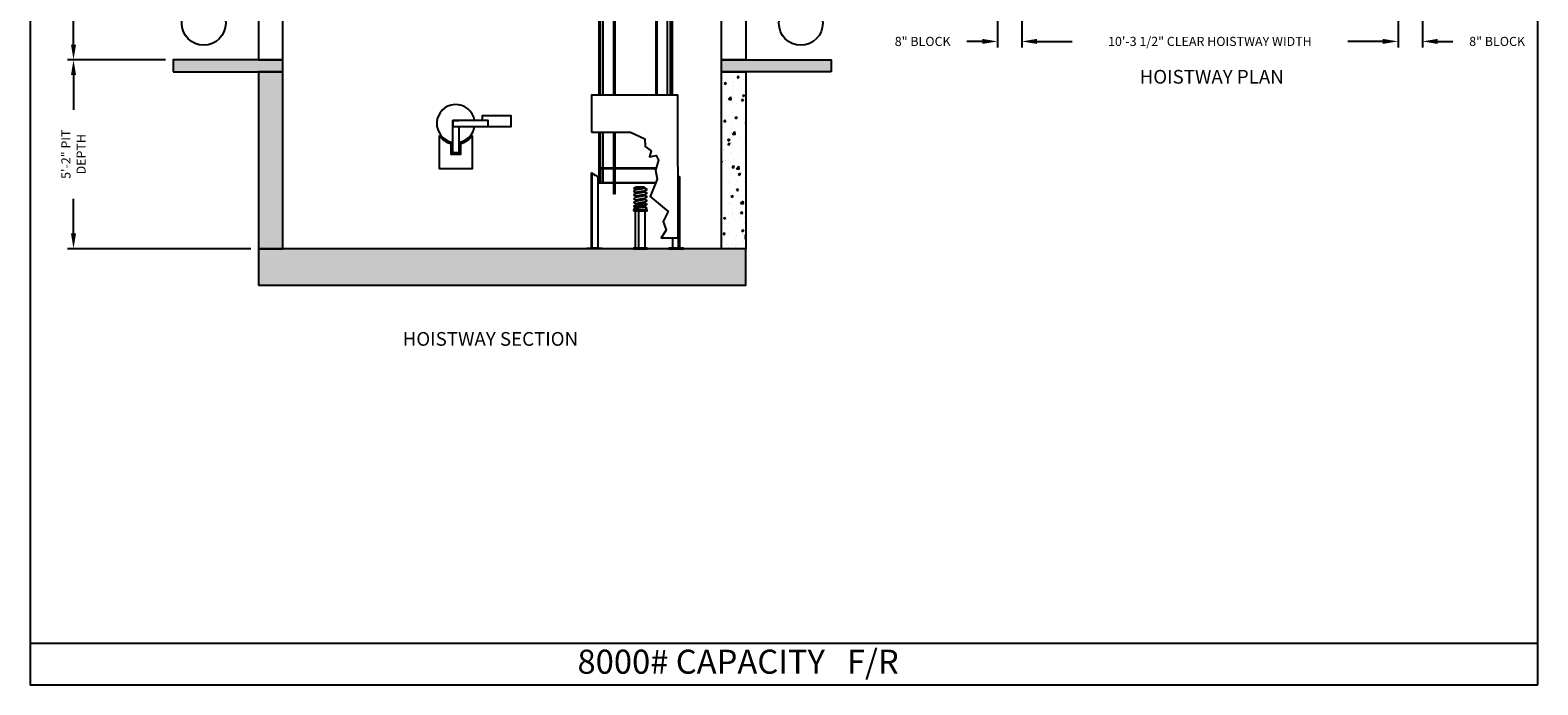
# Model space of a CAD drawing. Extents: x 446 to 1576, y 256 to 896.
# Drawn here: x 1081 to 1576, y 256 to 471 of the extents above; entities that cross this region are included whole.
import ezdxf
from ezdxf.enums import TextEntityAlignment as Align

# ---------------------------------------------------------------- set-up
doc = ezdxf.new("R2010")
doc.units = 0
doc.header["$LTSCALE"] = 100
doc.header["$MEASUREMENT"] = 0
doc.header["$PDMODE"] = 34
doc.linetypes.add('CENTER2', pattern=[1.125, 0.75, -0.125, 0.125, -0.125])
doc.layers.get('0').update_dxf_attribs({"linetype": 'CONTINUOUS'})
doc.layers.get('DEFPOINTS').update_dxf_attribs({"linetype": 'CONTINUOUS'})
doc.layers.add('Buffer spring', color=7, linetype='CONTINUOUS')
doc.layers.add('CWT 1to1', color=7, linetype='CONTINUOUS')
doc.styles.add('ROMAND', font='arialbd.ttf')
doc.styles.add('ROMANS', font='ROMANS.SHX')
doc.dimstyles.new('MEI', dxfattribs={"dimtxt": 4.25, "dimasz": 5, "dimexe": 2, "dimexo": 2.5, "dimgap": 3.75, "dimtad": 0, "dimdec": 4, "dimzin": 3, "dimdsep": 46, "dimlunit": 4, "dimtxsty": 'ROMANS', "dimcen": 4.25, "dimadec": 0, "dimazin": 0, "dimtfac": 1, "dimtdec": 4, "dimtofl": 0, "dimtmove": 0, "dimatfit": 3, "dimfxl": 1, "dimfrac": 2, "dimtolj": 1, "dimtzin": 0, "dimarcsym": 0})
pattern_1 = [(50, (0, 0), (7.172602, -0.627521), [0.75, -8.25]), (355, (0, 0), (-1.387513, 7.52192), [0.6, -6.6]), (100.4514, (0.598, -0.052), (5.785094, 6.894395), [0.637402, -7.01142]), (46.1842, (0, 2), (10.67241, -1.65519), [1.125, -12.375]), (96.6356, (0.889, 1.862), (9.34663, 9.74118), [0.9561, -10.51713]), (351.1842, (0, 2), (9.34662, 9.74119), [0.9, -9.9]), (21, (1, 1.5), (5.96907, -4.02619), [0.75, -8.25]), (326, (1, 1.5), (2.433153, 7.2515), [0.6, -6.6]), (71.4514, (1.4974, 1.1645), (8.402226, 3.225305), [0.637402, -7.01142]), (37.5, (0, 0), (0.1215986, 3.3289385), [0, -6.52, 0, -6.7, 0, -6.625]), (7.5, (0, 0), (2.630695, 3.944117), [0, -3.82, 0, -6.37, 0, -2.525]), (327.5, (-2.23, 0), (5.3382244, -0.2255487), [0, -2.5, 0, -7.8, 0, -10.35]), (317.5, (-3.23, 0), (5.831862, 1.00105), [0, -3.25, 0, -5.18, 0, -7.35])]

# ---------------------------------------------------------------- blocks, each defined once
blk = doc.blocks.new('*D9')
at = {"color": 0, "lineweight": -2, "transparency": 16777216}
for p, q in [((1125.75, 604.8), (1093.5, 604.8)), ((1095.5, 599.8), (1095.5, 573.55)), ((1095.5, 465.8), (1095.5, 492.05)), ((1125.75, 460.8), (1093.5, 460.8))]:
    blk.add_line(p, q, dxfattribs=at)
at = {"color": 0, "transparency": 16777216}
for points in [[(1094.67, 599.8), (1096.34, 599.8), (1095.5, 604.8)], [(1094.67, 465.8), (1096.34, 465.8), (1095.5, 460.8)]]:
    blk.add_solid(points, dxfattribs=at)
at = {"layer": 'DEFPOINTS', "color": 0, "transparency": 16777216}
for p in [(1095.5, 604.8), (1128.25, 604.8), (1128.25, 460.8)]:
    blk.add_point(p, dxfattribs=at)
at = {"color": 0, "transparency": 16777216, "insert": (1095.5, 532.8), "char_height": 3, "attachment_point": 5, "rotation": 90, "style": 'ROMANS'}
blk.add_mtext('\\A1;TOTAL FLOOR TO FLOOR TRAVEL', dxfattribs=at)
blk = doc.blocks.new('*D10')
at = {"color": 0, "lineweight": -2, "transparency": 16777216}
for p, q in [((1125.75, 460.8), (1093.5, 460.8)), ((1095.5, 455.8), (1095.5, 444.4)), ((1095.5, 403.8), (1095.5, 415.19)), ((1153.75, 398.8), (1093.5, 398.8))]:
    blk.add_line(p, q, dxfattribs=at)
at = {"color": 0, "transparency": 16777216}
for points in [[(1094.67, 455.8), (1096.34, 455.8), (1095.5, 460.8)], [(1094.67, 403.8), (1096.34, 403.8), (1095.5, 398.8)]]:
    blk.add_solid(points, dxfattribs=at)
at = {"layer": 'DEFPOINTS', "color": 0, "transparency": 16777216}
for p in [(1128.25, 460.8), (1095.5, 398.8), (1156.25, 398.8)]:
    blk.add_point(p, dxfattribs=at)
at = {"color": 0, "transparency": 16777216, "insert": (1095.5, 429.8), "char_height": 3, "attachment_point": 5, "rotation": 90, "style": 'ROMANS'}
blk.add_mtext('\\A1;5\'-2" PIT\\PDEPTH', dxfattribs=at)
blk = doc.blocks.new('GOV_WT')
for points in [[(-4.75, -3.5), (4.75, -3.5), (4.75, 0), (-4.75, 0), (-4.75, -1.5)], [(-12.38, -3.5), (-12.38, -12.12), (-14.38, -12.12), (-14.38, -1.5), (-12.38, -1.5)], [(-18.88, -6.41), (-18.88, -17.25), (-7.88, -17.25), (-7.88, -6.41)], [(-11.88, -9.08), (-11.88, -12.62), (-14.88, -12.62), (-14.88, -9.08)]]:
    blk.add_lwpolyline(points)
blk.add_lwpolyline([(-14.38, -3.5), (-2.75, -3.5), (-2.75, -1.5), (-14.38, -1.5)], close=True)
for radius, start, end in [(6.25, 9.2069, 260.7931), (6.25, 279.2069, 350.7931), (6.75, 215.4309, 257.1604), (6.75, 282.8396, 324.5691)]:
    blk.add_arc((-13.38, -2.5), radius, start, end)
blk = doc.blocks.new('CWT_HITCH')
blk.add_lwpolyline([(-6, -1), (6, -1), (6, 0), (-6, 0)], close=True)
blk = doc.blocks.new('cwt1')
at = {"linetype": 'CENTER2', "ltscale": 0.03125}
for p, q in [((2271.77, -58.04), (2271.77, -52.13)), ((2273.77, -58.04), (2273.77, -52.13)), ((2275.77, -58.04), (2275.77, -52.13)), ((2277.77, -58.04), (2277.77, -52.13)), ((2279.77, -58.04), (2279.77, -52.13))]:
    blk.add_line(p, q, dxfattribs=at)
for points in [[(2270.77, -33.9), (2272.77, -33.9), (2272.77, -25.59), (2270.77, -25.59)], [(2274.77, -33.9), (2276.77, -33.9), (2276.77, -25.59), (2274.77, -25.59)], [(2278.77, -33.9), (2280.77, -33.9), (2280.77, -25.59), (2278.77, -25.59)], [(2272.77, -44.4), (2274.77, -44.4), (2274.77, -34.65), (2272.77, -34.65)], [(2276.77, -44.4), (2278.77, -44.4), (2278.77, -34.65), (2276.77, -34.65)], [(2256.14, -75.59), (2294.27, -75.59), (2294.27, -74.59), (2256.14, -74.59)], [(2256.14, -76.59), (2294.27, -76.59), (2294.27, -75.59), (2256.14, -75.59)], [(2256.14, -77.59), (2294.27, -77.59), (2294.27, -76.59), (2256.14, -76.59)], [(2256.14, -78.59), (2294.27, -78.59), (2294.27, -77.59), (2256.14, -77.59)], [(2256.14, -79.59), (2294.27, -79.59), (2294.27, -78.59), (2256.14, -78.59)], [(2256.14, -80.59), (2294.27, -80.59), (2294.27, -79.59), (2256.14, -79.59)], [(2256.14, -81.59), (2294.27, -81.59), (2294.27, -80.59), (2256.14, -80.59)], [(2256.14, -82.59), (2294.27, -82.59), (2294.27, -81.59), (2256.14, -81.59)], [(2256.14, -83.59), (2294.27, -83.59), (2294.27, -82.59), (2256.14, -82.59)], [(2251.17, -174.77), (2272.52, -174.79), (2280.29, -178.46), (2280.62, -182.66), (2283.89, -185.02), (2282.91, -188.43), (2286.5, -187.57), (2287.81, -190.14), (2286.18, -195.7), (2287.16, -200.6), (2283.35, -210.07), (2293.16, -218.23), (2290.36, -223.79), (2292.06, -228.36), (2289.27, -232.59), (2298.66, -232.59), (2298.51, -154.59), (2251.17, -154.59)], [(2248.89, -238.59), (2248.89, -238.21), (2256.89, -238.21), (2256.89, -238.59)], [(2293.52, -238.21), (2293.52, -238.59), (2301.52, -238.59), (2301.52, -238.21)]]:
    blk.add_lwpolyline(points, close=True)
for points in [[(2263.39, -154.59), (2263.39, -40.59), (2263.89, -40.59), (2263.89, -154.59)], [(2271.27, -33.9), (2271.27, -46.59), (2272.27, -46.59), (2272.27, -33.9)], [(2275.27, -33.9), (2275.27, -46.59), (2276.27, -46.59), (2276.27, -33.9)], [(2279.27, -33.9), (2279.27, -46.59), (2280.27, -46.59), (2280.27, -33.9)], [(2286.52, -154.59), (2286.52, -40.59), (2287.02, -40.59), (2287.02, -154.59)], [(2255.46, -154.59), (2255.46, -46.59), (2255.14, -46.59), (2255.14, -154.59)], [(2257.58, -154.59), (2257.58, -46.59), (2255.46, -46.59)], [(2294.33, -46.84), (2256.08, -46.84), (2256.08, -54.33), (2294.33, -54.33), (2294.33, -46.59), (2256.08, -46.59), (2256.08, -54.59), (2294.33, -54.59), (2294.33, -54.33)], [(2273.27, -44.4), (2273.27, -46.59), (2274.27, -46.59), (2274.27, -44.4)], [(2277.27, -44.4), (2277.27, -46.59), (2278.27, -46.59), (2278.27, -44.4)], [(2292.83, -154.59), (2292.83, -46.59), (2294.94, -46.59)], [(2294.94, -154.59), (2294.94, -46.59), (2295.27, -46.59), (2295.27, -154.59)], [(2271.27, -55.59), (2271.27, -57.65), (2272.27, -57.65), (2272.27, -55.59)], [(2273.27, -55.59), (2273.27, -57.65), (2274.27, -57.65), (2274.27, -55.59)], [(2275.27, -55.59), (2275.27, -57.65), (2276.27, -57.65), (2276.27, -55.59)], [(2277.27, -55.59), (2277.27, -57.65), (2278.27, -57.65), (2278.27, -55.59)], [(2279.27, -55.59), (2279.27, -57.65), (2280.27, -57.65), (2280.27, -55.59)], [(2256.14, -154.59), (2256.14, -74.59), (2294.27, -74.59), (2294.27, -154.59)], [(2293.91, -83.59), (2256.5, -83.59)], [(2256.85, -84.59), (2293.56, -84.59)], [(2293.56, -84.59), (2256.85, -84.59)], [(2293.2, -85.59), (2257.28, -85.59)], [(2257.28, -85.59), (2293.2, -85.59)], [(2292.85, -86.59), (2257.84, -86.59)], [(2257.84, -86.59), (2292.85, -86.59)], [(2292.49, -87.59), (2258.41, -87.59)], [(2258.41, -87.59), (2292.49, -87.59)], [(2258.98, -88.59), (2292.14, -88.59)], [(2292.14, -88.59), (2258.98, -88.59)], [(2259.54, -89.59), (2291.79, -89.59)], [(2291.79, -89.59), (2259.54, -89.59)], [(2260.11, -90.59), (2291.43, -90.59)], [(2291.43, -90.59), (2260.11, -90.59)], [(2260.68, -91.59), (2291.08, -91.59)], [(2291.08, -91.59), (2260.68, -91.59)], [(2290.72, -92.59), (2261.24, -92.59)], [(2261.24, -92.59), (2290.72, -92.59)], [(2290.37, -93.59), (2261.81, -93.59)], [(2261.81, -93.59), (2290.37, -93.59)], [(2290.02, -94.59), (2262.38, -94.59)], [(2262.38, -94.59), (2290.02, -94.59)], [(2289.66, -95.59), (2262.94, -95.59)], [(2262.94, -95.59), (2289.66, -95.59)], [(2289.31, -96.59), (2263.51, -96.59)], [(2263.51, -96.59), (2289.31, -96.59)], [(2288.95, -97.59), (2264.08, -97.59)], [(2264.08, -97.59), (2288.95, -97.59)], [(2264.64, -98.59), (2288.6, -98.59)], [(2287.1, -98.59), (2264.64, -98.59)], [(2255.14, -202.59), (2255.46, -202.59), (2255.46, -174.78)], [(2255.14, -174.78), (2255.14, -202.59), (2257.58, -202.59), (2257.58, -174.78)], [(2286.5, -194.59), (2256.14, -194.59), (2256.14, -174.78)], [(2263.89, -174.79), (2263.89, -208.59), (2263.39, -208.59), (2263.39, -174.79)], [(2254.64, -199.3), (2254.64, -238.21), (2251.14, -238.21), (2251.14, -197.06)], [(2251.64, -238.21), (2251.64, -197.4)], [(2282.14, -194.59), (2256.08, -194.59), (2256.08, -202.59), (2286.36, -202.59)], [(2286.43, -194.84), (2256.08, -194.84), (2256.08, -202.33), (2286.46, -202.33)], [(2299.27, -199.31), (2299.27, -238.21), (2295.77, -238.21), (2295.77, -232.59)], [(2298.49, -198.77), (2299.47, -199.45)], [(2298.77, -238.21), (2298.77, -198.96)]]:
    blk.add_lwpolyline(points)
blk.add_lwpolyline([(2250.94, -196.91), (2252.44, -197.95, 0.587019), (2252.63, -197.84), (2252.63, -197.74), (2253.16, -198.62), (2253.16, -198.52, -0.587019), (2253.35, -198.41), (2254.85, -199.45)], format="xyb")
blk.add_blockref('CWT_HITCH', (2275.77, -54.59))
blk = doc.blocks.new('SPRING')
at = {"linetype": 'Continuous', "ltscale": 10}
for p, q in [((1.9, 7.98), (-2.65, 8.8)), ((-2.65, 8.09), (-0.68, 8.45)), ((1.9, 6.33), (-2.65, 7.15)), ((-2.65, 6.43), (-0.68, 6.79)), ((-2.63, 9.74), (-2.08, 9.83)), ((-2.48, 9.74), (2.07, 8.92)), ((-2.48, 8.09), (2.07, 7.27)), ((-2.09, 9.88), (-2.09, 10.13)), ((-2.09, 9.88), (-2.09, 10.13)), ((-1.96, 10.25), (1.43, 10.25)), ((-1.96, 9.75), (-0.74, 9.53)), ((2.34, 9.53), (-0.74, 9.53)), ((0.07, 7.62), (2.07, 7.98)), ((0.36, 9.23), (2.35, 9.53)), ((0.36, 9.23), (2.35, 9.53)), ((1.49, 10.24), (2.37, 10.02)), ((2.46, 9.65), (2.46, 9.9)), ((2.46, 9.78), (2.46, 9.78)), ((2.46, 9.78), (2.46, 9.78)), ((-3.04, 0.38), (-3.04, 0.13)), ((-2.91, 0.5), (-2.56, 0.5)), ((-2.91, 0), (-2.21, 0)), ((1.9, 4.67), (-2.65, 5.49)), ((-2.65, 4.77), (-0.68, 5.14)), ((1.9, 3.02), (-2.65, 3.84)), ((-2.65, 3.12), (-0.68, 3.48)), ((-2.65, 2.18), (1.9, 1.34)), ((-2.65, 1.45), (-0.65, 1.81)), ((1.51, 0), (-2.62, 0.5)), ((2.25, 0.72), (-2.49, 1.45)), ((-2.48, 6.43), (2.07, 5.61)), ((-2.48, 4.77), (2.07, 3.95)), ((2.07, 2.28), (-2.48, 3.12)), ((2.21, 0), (-2.21, 0)), ((-2.09, 0.44), (-2.09, 0.13)), ((0.07, 5.96), (2.07, 6.33)), ((0.07, 4.3), (2.07, 4.67)), ((0.07, 2.65), (2.07, 3.02)), ((0.3, 1.02), (2.07, 1.34)), ((2.46, 0.47), (2.46, 0.25))]:
    blk.add_line(p, q, dxfattribs=at)
for centre, radius, start, end in [((-2.56, 9.27), 0.477, 79.77313, 259.77313), ((-2.56, 7.62), 0.477, 79.77313, 259.77313), ((-1.96, 10.13), 0.125, 90, 180), ((-1.96, 9.88), 0.125, 180, 270), ((1.43, 10), 0.25, 75.88326, 90), ((1.98, 8.45), 0.477, 259.77313, 79.77313), ((1.98, 6.8), 0.477, 259.77313, 79.77313), ((2.34, 9.65), 0.125, 270, 0), ((2.34, 9.9), 0.125, 0, 75.88326), ((-2.56, 5.96), 0.477, 79.77313, 259.77313), ((-2.56, 4.3), 0.477, 79.77313, 259.77313), ((-2.56, 2.65), 0.477, 79.58258, 259.58258), ((-2.56, 2.65), 0.477, 79.58258, 259.58258), ((-2.56, 0.98), 0.477, 81.27197, 263.04581), ((-2.91, 0.38), 0.125, 90, 180), ((-2.91, 0.13), 0.125, 180, 270), ((-2.21, 0.13), 0.125, 270, 0), ((1.98, 5.14), 0.477, 259.77313, 79.77313), ((1.98, 3.48), 0.477, 259.77313, 79.77313), ((1.98, 1.81), 0.477, 259.58258, 79.58258), ((2.21, 0.25), 0.25, 270, 0), ((2.21, 0.47), 0.25, 360, 81.27197)]:
    blk.add_arc(centre, radius, start, end, dxfattribs=at)
blk = doc.blocks.new('BUFFER_S')
for p, q in [((-2.12, 0.25), (-2.12, 16.88)), ((0.71, 0.25), (0.71, 16.88)), ((2.12, 0.25), (2.12, 16.88))]:
    blk.add_line(p, q)
for points in [[(3, 16.88), (-3, 16.88), (-3, 17.12), (3, 17.12)], [(3, 0), (-3, 0), (-3, 0.25), (3, 0.25)]]:
    blk.add_lwpolyline(points, close=True)
blk.add_lwpolyline([(2, 17.12), (-2, 17.12)])
blk.add_blockref('SPRING', (0.27, 17.12))
blk = doc.blocks.new('*D42')
at = {"color": 0, "lineweight": -2, "transparency": 16777216}
for p, q in [((1530.29, 522.62), (1530.29, 464.82)), ((1538.29, 514.62), (1538.29, 464.82)), ((1525.29, 466.82), (1520.29, 466.82)), ((1543.29, 466.82), (1548.29, 466.82))]:
    blk.add_line(p, q, dxfattribs=at)
at = {"color": 0, "transparency": 16777216}
for points in [[(1525.29, 467.65), (1525.29, 465.99), (1530.29, 466.82)], [(1543.29, 467.65), (1543.29, 465.99), (1538.29, 466.82)]]:
    blk.add_solid(points, dxfattribs=at)
at = {"layer": 'DEFPOINTS', "color": 0, "transparency": 16777216}
for p in [(1530.29, 525.12), (1538.29, 517.12), (1538.29, 466.82)]:
    blk.add_point(p, dxfattribs=at)
at = {"color": 0, "transparency": 16777216, "insert": (1562.82, 466.82), "char_height": 3, "attachment_point": 5, "style": 'ROMANS'}
blk.add_mtext('\\A1;8" BLOCK', dxfattribs=at)
blk = doc.blocks.new('*D46')
at = {"color": 0, "lineweight": -2, "transparency": 16777216}
for p, q in [((1406.79, 522.62), (1406.79, 464.82)), ((1398.79, 514.62), (1398.79, 464.82)), ((1393.79, 466.82), (1388.79, 466.82)), ((1411.79, 466.82), (1416.79, 466.82))]:
    blk.add_line(p, q, dxfattribs=at)
at = {"color": 0, "transparency": 16777216}
for points in [[(1393.79, 467.65), (1393.79, 465.99), (1398.79, 466.82)], [(1411.79, 467.65), (1411.79, 465.99), (1406.79, 466.82)]]:
    blk.add_solid(points, dxfattribs=at)
at = {"layer": 'DEFPOINTS', "color": 0, "transparency": 16777216}
for p in [(1406.79, 525.12), (1398.79, 517.12), (1398.79, 466.82)]:
    blk.add_point(p, dxfattribs=at)
at = {"color": 0, "transparency": 16777216, "insert": (1374.25, 466.82), "char_height": 3, "attachment_point": 5, "style": 'ROMANS'}
blk.add_mtext('\\A1;8" BLOCK', dxfattribs=at)
blk = doc.blocks.new('*D47')
at = {"color": 0, "lineweight": -2, "transparency": 16777216}
for p, q in [((1406.79, 522.62), (1406.79, 464.82)), ((1530.29, 522.62), (1530.29, 464.82)), ((1411.79, 466.82), (1423.29, 466.82)), ((1525.29, 466.82), (1513.79, 466.82))]:
    blk.add_line(p, q, dxfattribs=at)
at = {"color": 0, "transparency": 16777216}
for points in [[(1411.79, 467.65), (1411.79, 465.99), (1406.79, 466.82)], [(1525.29, 467.65), (1525.29, 465.99), (1530.29, 466.82)]]:
    blk.add_solid(points, dxfattribs=at)
at = {"layer": 'DEFPOINTS', "color": 0, "transparency": 16777216}
for p in [(1406.79, 525.12), (1530.29, 525.12), (1406.79, 466.82)]:
    blk.add_point(p, dxfattribs=at)
at = {"color": 0, "transparency": 16777216, "insert": (1468.54, 466.82), "char_height": 3, "attachment_point": 5, "style": 'ROMANS'}
blk.add_mtext('\\A1;10\'-3 1/2" CLEAR HOISTWAY WIDTH', dxfattribs=at)

msp = doc.modelspace()

# ---------------------------------------------------------------- hatches: boundary and pattern name
h = msp.add_hatch()
h.set_pattern_fill('AR-CONC', color=256, style=0)
h.set_pattern_definition(pattern_1)
h.paths.add_polyline_path([(1316.25215, 398.79511), (1308.25215, 398.79511), (1156.25215, 398.79511), (1156.25215, 386.79511), (1316.25215, 386.79511)])
h.paths.add_polyline_path([(1164.25215, 456.79511), (1156.25215, 456.79511), (1156.25215, 398.79511), (1164.25215, 398.79511)])
h.paths.add_polyline_path([(1164.25215, 460.79511), (1128.25215, 460.79511), (1128.25215, 456.79511), (1164.25215, 456.79511)])
h.paths.add_polyline_path([(1344.25215, 460.79511), (1308.25215, 460.79511), (1308.25215, 456.79511), (1344.25215, 456.79511)])
h.paths.add_polyline_path([(1344.25215, 604.79511), (1308.25215, 604.79511), (1308.25215, 600.79511), (1344.25215, 600.79511)])
h.paths.add_polyline_path([(1164.25215, 604.79511), (1128.25215, 604.79511), (1128.25215, 600.79511), (1164.25215, 600.79511)])
h = msp.add_hatch()
h.set_pattern_fill('AR-CONC', color=256, style=0)
h.set_pattern_definition(pattern_1)
h.paths.add_polyline_path([(1316.25215, 456.79511), (1308.25215, 456.79511), (1308.25215, 398.79511), (1316.25215, 398.79511)])

# ---------------------------------------------------------------- linework, layer by layer
at = {"ltscale": 10}
msp.add_line((1081.26959, 269.38179), (1576.19057, 269.38179), dxfattribs=at)
msp.add_lwpolyline([(1576.19057, 255.68229), (1576.19057, 896.16826), (1081.26959, 896.16826), (1081.26959, 255.68229)], close=True, dxfattribs=at)
for points in [[(1156.25215, 460.79511), (1164.25215, 460.79511), (1164.25215, 600.79511), (1156.25215, 600.79511)], [(1316.25215, 460.79511), (1308.25215, 460.79511), (1308.25215, 600.79511), (1316.25215, 600.79511)], [(1128.25215, 456.79511), (1164.25215, 456.79511), (1164.25215, 460.79511), (1128.25215, 460.79511)], [(1344.25215, 456.79511), (1308.25215, 456.79511), (1308.25215, 460.79511), (1344.25215, 460.79511)], [(1156.25215, 398.79511), (1164.25215, 398.79511), (1164.25215, 456.79511), (1156.25215, 456.79511)], [(1316.25215, 398.79511), (1308.25215, 398.79511), (1308.25215, 456.79511), (1316.25215, 456.79511)], [(1156.25215, 386.79511), (1316.25215, 386.79511), (1316.25215, 398.79511), (1156.25215, 398.79511)]]:
    msp.add_lwpolyline(points, close=True)
at = {"color": 1}
msp.add_circle((1138.25215, 472.79511), 7.2, dxfattribs=at)
at = {"color": 1, "ltscale": 0.25}
msp.add_circle((1334.25215, 472.79511), 7.2, dxfattribs=at)

# ---------------------------------------------------------------- block references
msp.add_blockref('GOV_WT', (1234.36963, 442.36533))
at = {"layer": 'Buffer spring', "color": 1, "xscale": -0.7376047199445566, "yscale": 0.7376047199444429, "zscale": 0.7376047199445154}
msp.add_blockref('BUFFER_S', (1281.56739, 398.7951), dxfattribs=at)
at = {"layer": 'CWT 1to1', "xscale": 0.599999999999909, "yscale": 0.599999999999909, "zscale": 0.599999999999909}
msp.add_blockref('cwt1', (-85.17563, 541.94797), dxfattribs=at)

# ---------------------------------------------------------------- texts
at = {"color": 1, "ltscale": 0.25, "style": 'ROMAND'}
for s, p in [('%%U HOISTWAY PLAN', (1468.44316, 454.63806)), ('%%U HOISTWAY SECTION', (1231.66561, 368.61281))]:
    msp.add_text(s, height=4.5, dxfattribs=at).set_placement(p, align=Align.MIDDLE)
at = {"ltscale": 10, "insert": (1313.65585, 267.21529), "char_height": 7.8895604, "width": 132.032241, "attachment_point": 2, "style": 'ROMAND'}
msp.add_mtext('8000# CAPACITY   F/R\\P ', dxfattribs=at)

# ---------------------------------------------------------------- dimensions: what is measured, and where the dimension line sits
at = {"color": 1}
for base, p2, text, picture, middle in [((1095.50215, 604.79511), (1128.25215, 604.79511), 'TOTAL FLOOR TO FLOOR TRAVEL', '*D9', (1095.50215, 532.79511)), ((1095.50215, 398.79511), (1156.25215, 398.79511), '<> PIT\\PDEPTH', '*D10', (1095.50215, 429.79511))]:
    dim = msp.add_linear_dim(base=base, p1=(1128.25215, 460.79511), p2=p2, angle=90, text=text, dimstyle='MEI', override={"dimscale": 1, "dimtxt": 3}, dxfattribs=at)
    dim.commit()
    dim.dimension.update_dxf_attribs({"geometry": picture, "text_midpoint": middle})
for base, p1, p2, text, picture, middle in [((1398.78621, 466.8213), (1406.78621, 525.12249), (1398.78621, 517.12249), '<> BLOCK', '*D46', (1374.25049, 466.8213)), ((1406.78621, 466.8213), (1530.28621, 525.12249), (1406.78621, 525.12249), '<> CLEAR HOISTWAY WIDTH', '*D47', (1468.53621, 466.8213)), ((1538.28621, 466.8213), (1530.28621, 525.12249), (1538.28621, 517.12249), '<> BLOCK', '*D42', (1562.82192, 466.8213))]:
    dim = msp.add_linear_dim(base=base, p1=p1, p2=p2, text=text, dimstyle='MEI', override={"dimscale": 1, "dimtxt": 3}, dxfattribs=at)
    dim.commit()
    dim.dimension.update_dxf_attribs({"geometry": picture, "text_midpoint": middle})

doc.saveas('drawing.dxf')
